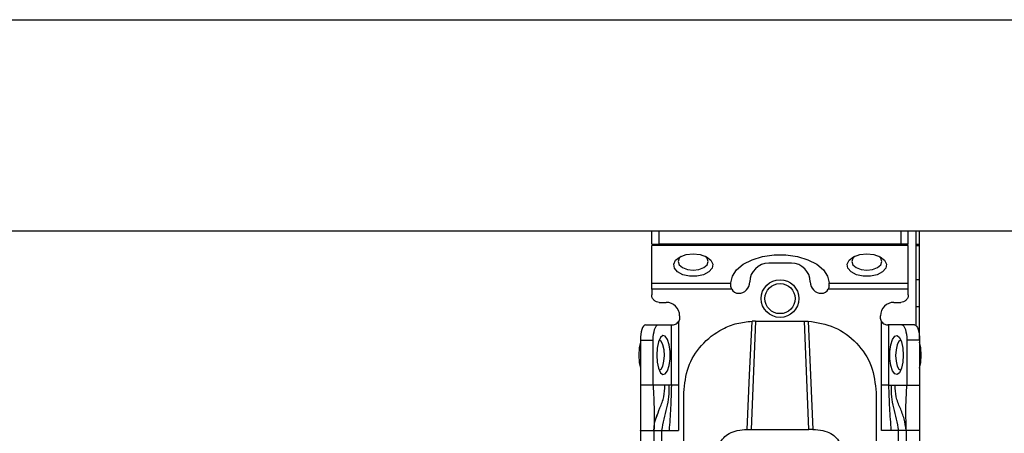
# Model space of a CAD drawing. Units: millimetres. Extents: x 209 to 6367, y -251 to 3174.
# Drawn here: x 1601 to 1732, y 986 to 1041 of the extents above; entities that cross this region are included whole.
import ezdxf

# ---------------------------------------------------------------- set-up
doc = ezdxf.new("R2010")
doc.units = ezdxf.units.MM

msp = doc.modelspace()

# ---------------------------------------------------------------- linework, layer by layer
at = {"color": 7, "linetype": 'Continuous', "lineweight": 25}
for p, q in [((1179.37, 1040.93), (3380.37, 1040.93)), ((1179.37, 1012.93), (3380.37, 1012.93)), ((1685.12, 1011.13), (1685.12, 1012.93)), ((1686.12, 1011.13), (1686.12, 1012.93)), ((1718.12, 1012.93), (1718.12, 1011.13)), ((1719.12, 1011.13), (1719.12, 1012.93)), ((1720.12, 1012.93), (1720.12, 1000.36)), ((1720.62, 998.43), (1720.62, 1012.93)), ((1685.12, 1011.13), (1686.12, 1011.13)), ((1718.12, 1011.13), (1686.12, 1011.13)), ((1719.12, 1011.13), (1718.12, 1011.13)), ((1719.12, 1010.95), (1685.12, 1010.95)), ((1685.12, 1005.99), (1685.12, 1010.95)), ((1719.12, 1005.99), (1719.12, 1010.95)), ((1720.62, 1010.93), (1720.12, 1010.93)), ((1703.62, 1008.63), (1700.62, 1008.63)), ((1685.12, 1005.99), (1695.62, 1005.99)), ((1695.62, 1005.99), (1695.62, 1006.01)), ((1695.62, 1005.63), (1695.62, 1005.99)), ((1708.62, 1005.99), (1708.62, 1006.01)), ((1708.62, 1005.99), (1719.12, 1005.99)), ((1708.62, 1005.63), (1708.62, 1005.99)), ((1720.62, 1006.43), (1720.12, 1006.43)), ((1695.73, 1005.17), (1685.12, 1005.17)), ((1685.12, 1005.17), (1685.12, 1004.43)), ((1719.12, 1005.17), (1708.51, 1005.17)), ((1719.12, 1004.43), (1719.12, 1005.17)), ((1686.12, 1003.43), (1687.02, 1003.43)), ((1717.22, 1003.43), (1718.12, 1003.43)), ((1720.62, 1002.83), (1720.12, 1002.83)), ((1688.67, 1000.91), (1688.67, 992.43)), ((1688.82, 1001.63), (1688.82, 1001.43)), ((1698.87, 1000.95), (1698.3, 986.57)), ((1698.87, 1000.95), (1698.41, 1000.94)), ((1698.87, 1000.95), (1705.37, 1000.95)), ((1705.94, 986.57), (1705.37, 1000.95)), ((1705.37, 1000.95), (1705.83, 1000.94)), ((1715.42, 1001.43), (1715.42, 1001.63)), ((1715.56, 992.43), (1715.56, 1000.91)), ((1684.3, 1000.43), (1685.99, 1000.43)), ((1685.99, 1000.43), (1687.73, 1000.43)), ((1687.73, 992.43), (1687.73, 1000.43)), ((1687.73, 1000.43), (1687.82, 1000.43)), ((1716.5, 1000.43), (1716.42, 1000.43)), ((1716.5, 1000.43), (1716.5, 992.43)), ((1718.24, 1000.43), (1716.5, 1000.43)), ((1719.93, 1000.43), (1718.24, 1000.43)), ((1683.62, 998.43), (1683.62, 992.43)), ((1683.62, 998.43), (1685.31, 998.43)), ((1685.31, 992.43), (1685.31, 998.43)), ((1718.93, 998.43), (1718.93, 992.43)), ((1720.62, 998.43), (1718.93, 998.43)), ((1720.62, 998.43), (1720.62, 992.43)), ((1685.31, 992.43), (1683.62, 992.43)), ((1686.88, 992.43), (1685.31, 992.43)), ((1687.4, 992.43), (1686.88, 992.43)), ((1687.73, 992.43), (1687.4, 992.43)), ((1688.67, 992.43), (1688.67, 986.43)), ((1715.57, 986.43), (1715.56, 992.43)), ((1716.5, 992.43), (1716.84, 992.43)), ((1716.84, 992.43), (1717.36, 992.43)), ((1717.36, 992.43), (1718.93, 992.43)), ((1718.93, 992.43), (1720.62, 992.43)), ((1689.37, 983.43), (1689.37, 991.45)), ((1714.87, 991.45), (1714.87, 983.43)), ((1683.62, 986.43), (1683.62, 986.49)), ((1683.62, 986.43), (1685.42, 986.43)), ((1683.62, 986.43), (1683.62, 943.93)), ((1685.42, 986.43), (1685.42, 943.93)), ((1686.42, 986.43), (1687.42, 986.43)), ((1686.42, 986.43), (1686.42, 943.93)), ((1687.42, 986.43), (1688.67, 986.43)), ((1697.76, 986.57), (1698.3, 986.57)), ((1698.3, 986.57), (1705.94, 986.57)), ((1706.48, 986.57), (1705.94, 986.57)), ((1716.82, 986.43), (1715.57, 986.43)), ((1717.82, 986.43), (1716.82, 986.43)), ((1717.82, 943.93), (1717.82, 986.43)), ((1720.62, 986.43), (1718.82, 986.43)), ((1718.82, 986.43), (1718.82, 943.93)), ((1720.62, 986.43), (1720.62, 943.93))]:
    msp.add_line(p, q, dxfattribs=at)
at = {"color": 8, "linetype": 'Continuous', "lineweight": 25}
msp.add_line((1720.12, 1011.13), (1720.62, 1011.13), dxfattribs=at)
at = {"color": 7, "linetype": 'Continuous', "lineweight": 25, "flags": 128}
for points in [[(1690.62, 1009.86), (1691.56, 1009.76), (1692.37, 1009.47), (1692.95, 1009.03), (1693.21, 1008.51), (1693.12, 1007.96), (1692.69, 1007.47), (1691.99, 1007.1), (1691.1, 1006.9), (1690.14, 1006.9), (1689.25, 1007.1), (1688.54, 1007.47), (1688.12, 1007.96), (1688.03, 1008.51), (1688.29, 1009.03), (1688.87, 1009.47), (1689.68, 1009.76), (1690.62, 1009.86)], [(1713.62, 1009.86), (1714.56, 1009.76), (1715.37, 1009.47), (1715.95, 1009.03), (1716.21, 1008.51), (1716.12, 1007.96), (1715.69, 1007.47), (1714.99, 1007.1), (1714.1, 1006.9), (1713.14, 1006.9), (1712.25, 1007.1), (1711.54, 1007.47), (1711.12, 1007.96), (1711.03, 1008.51), (1711.29, 1009.03), (1711.87, 1009.47), (1712.68, 1009.76), (1713.62, 1009.86)], [(1689.01, 1009.54), (1688.77, 1009.3), (1688.62, 1008.86), (1688.77, 1008.42), (1689.2, 1008.05), (1689.85, 1007.8), (1690.62, 1007.71), (1691.38, 1007.8), (1692.03, 1008.05), (1692.47, 1008.42), (1692.62, 1008.86), (1692.47, 1009.3), (1692.23, 1009.54)], [(1695.62, 1006.01), (1695.81, 1006.91), (1696.36, 1007.75), (1697.25, 1008.49), (1698.43, 1009.08), (1699.81, 1009.5), (1701.34, 1009.72), (1702.9, 1009.72), (1704.42, 1009.5), (1705.81, 1009.08), (1706.98, 1008.49), (1707.87, 1007.75), (1708.43, 1006.91), (1708.62, 1006.01)], [(1712.01, 1009.54), (1711.77, 1009.3), (1711.62, 1008.86), (1711.77, 1008.42), (1712.2, 1008.05), (1712.85, 1007.8), (1713.62, 1007.71), (1714.38, 1007.8), (1715.03, 1008.05), (1715.47, 1008.42), (1715.62, 1008.86), (1715.47, 1009.3), (1715.23, 1009.54)], [(1697.76, 986.57), (1698.09, 993.75), (1698.41, 1000.94)], [(1705.83, 1000.94), (1706.15, 993.75), (1706.48, 986.57)], [(1684.3, 1000.43), (1684.17, 1000.39), (1684.04, 1000.28), (1683.92, 1000.09), (1683.82, 999.84), (1683.73, 999.54), (1683.67, 999.2), (1683.63, 998.82), (1683.62, 998.43)], [(1685.31, 998.43), (1685.32, 998.82), (1685.36, 999.2), (1685.43, 999.54), (1685.51, 999.84), (1685.61, 1000.09), (1685.73, 1000.28), (1685.86, 1000.39), (1685.99, 1000.43)], [(1718.24, 1000.43), (1718.38, 1000.39), (1718.51, 1000.28), (1718.62, 1000.09), (1718.73, 999.84), (1718.81, 999.54), (1718.88, 999.2), (1718.91, 998.82), (1718.93, 998.43)], [(1719.93, 1000.43), (1720.07, 1000.39), (1720.2, 1000.28), (1720.32, 1000.09), (1720.42, 999.84), (1720.5, 999.54), (1720.57, 999.2), (1720.61, 998.82), (1720.62, 998.43)], [(1683.62, 998.16), (1683.47, 997.41), (1683.41, 996.43)], [(1685.79, 996.43), (1685.85, 995.49), (1686.02, 994.68), (1686.28, 994.1), (1686.6, 993.84), (1686.92, 993.93), (1687.21, 994.36), (1687.43, 995.06), (1687.55, 995.95), (1687.55, 996.91), (1687.43, 997.8), (1687.21, 998.51), (1686.92, 998.93), (1686.6, 999.02), (1686.28, 998.76), (1686.02, 998.18), (1685.85, 997.37), (1685.79, 996.43)], [(1686.8, 996.38), (1686.75, 997.15), (1686.61, 997.81), (1686.39, 998.26), (1686.13, 998.43), (1686.11, 998.43)], [(1718.45, 996.43), (1718.39, 995.49), (1718.22, 994.68), (1717.96, 994.1), (1717.64, 993.84), (1717.32, 993.93), (1717.02, 994.36), (1716.8, 995.06), (1716.69, 995.95), (1716.69, 996.91), (1716.8, 997.8), (1717.02, 998.51), (1717.32, 998.93), (1717.64, 999.02), (1717.96, 998.76), (1718.22, 998.18), (1718.39, 997.37), (1718.45, 996.43)], [(1718.12, 998.43), (1718.11, 998.43), (1717.85, 998.26), (1717.63, 997.81), (1717.49, 997.15), (1717.44, 996.38), (1717.5, 995.62), (1717.65, 994.98), (1717.88, 994.56), (1718.12, 994.43)], [(1720.83, 996.43), (1720.77, 997.41), (1720.62, 998.16)], [(1683.41, 996.43), (1683.47, 995.46), (1683.62, 994.71)], [(1686.11, 994.43), (1686.36, 994.56), (1686.59, 994.98), (1686.74, 995.62), (1686.8, 996.38)], [(1720.62, 994.71), (1720.77, 995.46), (1720.83, 996.43)]]:
    msp.add_lwpolyline(points, dxfattribs=at)
at = {"color": 7, "linetype": 'Continuous', "lineweight": 25}
for radius in [2.5, 2]:
    msp.add_circle((1702.12, 1003.93), radius, dxfattribs=at)
for centre, radius, start, end in [((1700.62, 1006.13), 2.5, 90, 180), ((1703.62, 1006.13), 2.5, 0, 90), ((1696.62, 1006.13), 1.5, 270, 360), ((1707.62, 1006.13), 1.5, 180, 270), ((1696.62, 1005.63), 1, 207.2316, 270), ((1707.62, 1005.63), 1, 270, 332.7684), ((1687.02, 1001.63), 1.8, 360, 90), ((1717.22, 1001.63), 1.8, 90, 180)]:
    msp.add_arc(centre, radius, start, end, dxfattribs=at)
for points in [[(1685.12, 1005.17), (1685.12, 1005.25), (1685.12, 1005.41), (1685.12, 1005.64), (1685.12, 1005.84), (1685.12, 1005.94), (1685.12, 1005.99)], [(1719.12, 1005.17), (1719.12, 1005.25), (1719.12, 1005.41), (1719.12, 1005.64), (1719.12, 1005.84), (1719.12, 1005.94), (1719.12, 1005.99)], [(1686.12, 1003.43), (1685.99, 1003.45), (1685.73, 1003.48), (1685.4, 1003.71), (1685.16, 1004.04), (1685.13, 1004.3), (1685.12, 1004.43)], [(1719.12, 1004.43), (1719.1, 1004.3), (1719.07, 1004.04), (1718.84, 1003.71), (1718.51, 1003.48), (1718.25, 1003.45), (1718.12, 1003.43)], [(1688.82, 1001.43), (1688.81, 1001.34), (1688.8, 1001.16), (1688.72, 1000.99), (1688.67, 1000.91)], [(1715.56, 1000.91), (1715.52, 1000.99), (1715.44, 1001.16), (1715.43, 1001.34), (1715.42, 1001.43)], [(1688.67, 992.43), (1688.57, 992.43), (1688.37, 992.43), (1688.09, 992.43), (1687.86, 992.43), (1687.78, 992.43), (1687.73, 992.43)], [(1716.5, 992.43), (1716.46, 992.43), (1716.37, 992.43), (1716.15, 992.43), (1715.87, 992.43), (1715.67, 992.43), (1715.56, 992.43)], [(1685.42, 986.43), (1685.43, 986.43), (1685.46, 986.43), (1685.7, 986.43), (1686.03, 986.43), (1686.29, 986.43), (1686.42, 986.43)], [(1718.82, 986.43), (1718.8, 986.43), (1718.77, 986.43), (1718.54, 986.43), (1718.21, 986.43), (1717.95, 986.43), (1717.82, 986.43)]]:
    msp.add_open_spline(points, degree=3, dxfattribs=at)
for points, knots in [([(1695.73, 1005.17), (1695.7, 1005.25), (1695.63, 1005.4), (1695.62, 1005.55), (1695.62, 1005.63)], [0, 0, 0, 0, 0.490975, 1, 1, 1, 1]), ([(1708.62, 1005.63), (1708.61, 1005.55), (1708.61, 1005.4), (1708.54, 1005.25), (1708.51, 1005.17)], [0, 0, 0, 0, 0.509025, 1, 1, 1, 1]), ([(1687.82, 1000.43), (1687.88, 1000.43), (1688, 1000.44), (1688.25, 1000.51), (1688.5, 1000.67), (1688.61, 1000.83), (1688.67, 1000.91)], [0, 0, 0, 0, 0.251301, 0.500089, 0.748769, 1, 1, 1, 1]), ([(1689.37, 991.45), (1689.49, 992.6), (1689.73, 994.87), (1691.61, 997.9), (1694.01, 999.76), (1696.39, 1000.72), (1697.74, 1000.86), (1698.41, 1000.94)], [0, 0, 0, 0, 0.238421, 0.471701, 0.717947, 0.859422, 1, 1, 1, 1]), ([(1705.83, 1000.94), (1707.02, 1000.75), (1709.42, 1000.36), (1712.4, 998.15), (1714.46, 995.07), (1714.73, 992.65), (1714.87, 991.45)], [0, 0, 0, 0, 0.24994, 0.499908, 0.749943, 1, 1, 1, 1]), ([(1715.56, 1000.91), (1715.62, 1000.83), (1715.74, 1000.67), (1715.99, 1000.51), (1716.24, 1000.44), (1716.36, 1000.43), (1716.42, 1000.43)], [0, 0, 0, 0, 0.251213, 0.499911, 0.748693, 1, 1, 1, 1]), ([(1683.62, 992.43), (1683.64, 991.32), (1683.67, 989.34), (1683.64, 987.32), (1683.62, 986.43)], [0, 0, 0, 0, 0.561591, 1, 1, 1, 1]), ([(1685.31, 992.43), (1685.36, 991.33), (1685.46, 989.38), (1685.43, 987.33), (1685.42, 986.43)], [0, 0, 0, 0, 0.5641671, 1, 1, 1, 1]), ([(1687.4, 992.43), (1687.4, 991.92), (1687.4, 990.89), (1687.1, 989.43), (1686.72, 987.97), (1686.52, 986.94), (1686.42, 986.43)], [0, 0, 0, 0, 0.247867, 0.500649, 0.752962, 1, 1, 1, 1]), ([(1687.73, 992.43), (1687.7, 991.43), (1687.64, 989.43), (1687.49, 987.43), (1687.42, 986.43)], [0, 0, 0, 0, 0.49947, 1, 1, 1, 1]), ([(1716.5, 992.43), (1716.54, 991.43), (1716.6, 989.43), (1716.75, 987.43), (1716.82, 986.43)], [0, 0, 0, 0, 0.49947, 1, 1, 1, 1]), ([(1716.84, 992.43), (1716.84, 991.92), (1716.84, 990.89), (1717.14, 989.43), (1717.51, 987.97), (1717.72, 986.94), (1717.82, 986.43)], [0, 0, 0, 0, 0.2478669, 0.5006488, 0.7529615, 1, 1, 1, 1]), ([(1718.82, 986.43), (1718.76, 986.95), (1718.63, 988), (1718.03, 989.43), (1717.44, 990.86), (1717.39, 991.91), (1717.36, 992.43)], [0, 0, 0, 0, 0.245838, 0.501311, 0.755509, 1, 1, 1, 1]), ([(1718.82, 986.43), (1718.82, 987.01), (1718.81, 988.17), (1718.79, 990.13), (1718.88, 991.56), (1718.93, 992.43)], [0, 0, 0, 0, 0.27661, 0.557365, 1, 1, 1, 1]), ([(1720.62, 992.43), (1720.6, 991.32), (1720.57, 989.34), (1720.6, 987.32), (1720.62, 986.43)], [0, 0, 0, 0, 0.561591, 1, 1, 1, 1]), ([(1685.42, 986.43), (1685.42, 986.44), (1685.42, 986.45), (1685.42, 986.67), (1685.45, 987.06), (1685.55, 987.74), (1685.77, 988.29), (1685.91, 988.67)], [0, 0, 0, 0, 0.138484, 0.3189, 0.485048, 0.650149, 1, 1, 1, 1]), ([(1694.11, 984.69), (1694.28, 984.95), (1694.58, 985.45), (1695.37, 986.07), (1696.46, 986.5), (1697.32, 986.55), (1697.76, 986.57)], [0, 0, 0, 0, 0.2587919, 0.484975, 0.7328116, 1, 1, 1, 1]), ([(1706.48, 986.57), (1706.92, 986.55), (1707.78, 986.5), (1708.87, 986.07), (1709.66, 985.44), (1709.96, 984.95), (1710.12, 984.69)], [0, 0, 0, 0, 0.267649, 0.515902, 0.7417, 1, 1, 1, 1])]:
    msp.add_open_spline(points, degree=3, knots=knots, dxfattribs=at)
at = {"color": 8, "linetype": 'Continuous', "lineweight": 25}
msp.add_open_spline([(1685.71, 988.07), (1685.87, 988.53), (1686.21, 989.47), (1686.8, 990.85), (1686.85, 991.91), (1686.88, 992.43)], degree=3, knots=[0, 0, 0, 0, 0.320556, 0.66689, 1, 1, 1, 1], dxfattribs=at)

doc.saveas('drawing.dxf')
